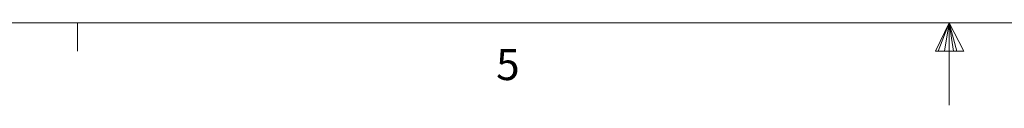
# Paper-space layout 'Sheet2' of a CAD drawing. Units: inches. Extents: x 0.3 to 21.8, y 0.2 to 16.9.
# Drawn here: x 8.2 to 11.2, y 0.2 to 0.4 of the extents above; entities that cross this region are included whole.
import ezdxf

# ---------------------------------------------------------------- set-up
doc = ezdxf.new("R2010")
doc.units = ezdxf.units.IN
doc.header["$MEASUREMENT"] = 0
doc.styles.add('SLDTEXTSTYLE1', font='TXT', dxfattribs={"width": 0.75})

psp = doc.layouts.new('Sheet2')

# ---------------------------------------------------------------- linework, layer by layer
at = {"color": 7, "linetype": 'Continuous', "lineweight": 0}
for p, q in [((21.5229, 0.4106), (0.5229, 0.4106)), ((8.3979, 0.4106), (8.3979, 0.3258)), ((11.0229, 0.4106), (10.9809, 0.325)), ((11.0229, 0.4106), (10.9891, 0.325)), ((11.0229, 0.4106), (11.0086, 0.325)), ((11.0229, 0.4106), (11.0229, 0.1629)), ((11.0229, 0.4106), (11.067, 0.325)), ((11.0229, 0.4106), (11.046, 0.325)), ((11.0229, 0.4106), (11.0358, 0.325)), ((10.9809, 0.325), (11.067, 0.325))]:
    psp.add_line(p, q, dxfattribs=at)

# ---------------------------------------------------------------- texts
at = {"color": 7, "linetype": 'Continuous', "lineweight": 0, "insert": (9.6581, 0.332), "char_height": 0.0937, "attachment_point": 1, "style": 'SLDTEXTSTYLE1'}
psp.add_mtext('5', dxfattribs=at)

doc.saveas('drawing.dxf')
